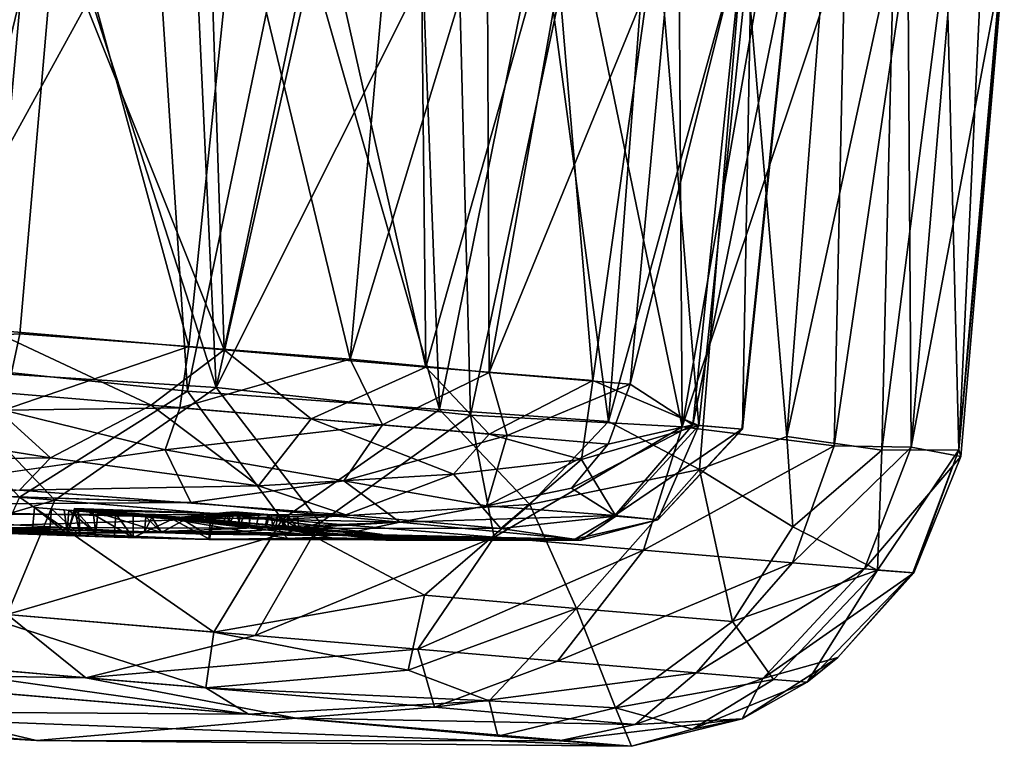
# Model space of a CAD drawing. Units: inches. Extents: x -14.5 to 10.7, y -12.9 to 13.1.
# Drawn here: x -4.4 to -3.7, y -12.9 to -12.5 of the extents above; entities that cross this region are included whole.
import ezdxf

# ---------------------------------------------------------------- set-up
doc = ezdxf.new("R2010")
doc.units = ezdxf.units.IN
doc.header["$MEASUREMENT"] = 0
doc.layers.add('SEAT-CASTER', color=5, linetype='Continuous')

msp = doc.modelspace()

# ---------------------------------------------------------------- linework, layer by layer
at = {"layer": 'SEAT-CASTER'}
for points in [[(-4.33384, -12.38437, 1.73733), (-4.51336, -12.68385, 1.79056), (-4.48581, -12.36811, 1.79714)], [(-4.4684, -12.37002, 0.16588), (-4.37787, -12.67309, 0.21265), (-4.35122, -12.38251, 0.21051)], [(-4.41569, -12.69793, 0.05067), (-4.43385, -12.37545, 0.03712), (-4.33961, -12.38388, 0.0703)], [(-4.44048, -12.69219, 1.91676), (-4.27426, -12.38942, 1.85764), (-4.36233, -12.38103, 1.89609)], [(-4.33384, -12.38437, 1.73733), (-4.35911, -12.67549, 1.73453), (-4.51336, -12.68385, 1.79056)], [(-4.41569, -12.69793, 0.05067), (-4.33961, -12.38388, 0.0703), (-4.23491, -12.70936, 0.13453)], [(-4.35122, -12.38251, 0.21051), (-4.37787, -12.67309, 0.21265), (-4.22984, -12.68566, 0.30207)], [(-4.33384, -12.38437, 1.73733), (-4.25234, -12.68361, 1.67207), (-4.35911, -12.67549, 1.73453)], [(-4.35122, -12.38251, 0.21051), (-4.22984, -12.68566, 0.30207), (-4.23952, -12.39194, 0.27546)], [(-4.23491, -12.70936, 0.13453), (-4.33961, -12.38388, 0.0703), (-4.24967, -12.39058, 0.11339)], [(-4.22236, -12.39342, 1.67172), (-4.25234, -12.68361, 1.67207), (-4.33384, -12.38437, 1.73733)], [(-4.25305, -12.71169, 1.8327), (-4.27426, -12.38942, 1.85764), (-4.44048, -12.69219, 1.91676)], [(-4.25305, -12.71169, 1.8327), (-4.18734, -12.39636, 1.80808), (-4.27426, -12.38942, 1.85764)], [(-4.22236, -12.39342, 1.67172), (-4.15028, -12.69159, 1.58626), (-4.25234, -12.68361, 1.67207)], [(-4.23491, -12.70936, 0.13453), (-4.24967, -12.39058, 0.11339), (-4.16491, -12.39826, 0.16444)], [(-4.23952, -12.39194, 0.27546), (-4.22984, -12.68566, 0.30207), (-4.16966, -12.39786, 0.32821)], [(-4.12432, -12.40121, 1.58901), (-4.15028, -12.69159, 1.58626), (-4.22236, -12.39342, 1.67172)], [(-4.0938, -12.72338, 1.7196), (-4.18734, -12.39636, 1.80808), (-4.25305, -12.71169, 1.8327)], [(-4.23491, -12.70936, 0.13453), (-4.16491, -12.39826, 0.16444), (-4.08256, -12.40568, 0.2265)], [(-4.16966, -12.39786, 0.32821), (-4.22984, -12.68566, 0.30207), (-4.10249, -12.69648, 0.4206)], [(-4.0938, -12.72338, 1.7196), (-4.10607, -12.40325, 1.75025), (-4.18734, -12.39636, 1.80808)], [(-4.16966, -12.39786, 0.32821), (-4.10249, -12.69648, 0.4206), (-4.1056, -12.40329, 0.38791)], [(-4.23491, -12.70936, 0.13453), (-4.08256, -12.40568, 0.2265), (-4.07435, -12.72694, 0.25642)], [(-4.06377, -12.40684, 1.5233), (-4.15028, -12.69159, 1.58626), (-4.12432, -12.40121, 1.58901)], [(-4.06377, -12.40684, 1.5233), (-4.06239, -12.69986, 1.48766), (-4.15028, -12.69159, 1.58626)], [(-4.0938, -12.72338, 1.7196), (-4.03032, -12.40967, 1.68369), (-4.10607, -12.40325, 1.75025)], [(-4.1056, -12.40329, 0.38791), (-4.10249, -12.69648, 0.4206), (-4.02172, -12.41047, 0.48748)], [(-4.07435, -12.72694, 0.25642), (-4.08256, -12.40568, 0.2265), (-4.00737, -12.41163, 0.29723)], [(-4.01121, -12.41129, 1.45319), (-4.06239, -12.69986, 1.48766), (-4.06377, -12.40684, 1.5233)], [(-4.02172, -12.41047, 0.48748), (-4.10249, -12.69648, 0.4206), (-3.99689, -12.70491, 0.57102)], [(-3.98698, -12.73087, 1.60862), (-4.03032, -12.40967, 1.68369), (-4.0938, -12.72338, 1.7196)], [(-4.07435, -12.72694, 0.25642), (-4.00737, -12.41163, 0.29723), (-3.94053, -12.73433, 0.40724)], [(-3.94649, -12.41683, 1.34109), (-4.06239, -12.69986, 1.48766), (-4.01121, -12.41129, 1.45319)], [(-3.98698, -12.73087, 1.60862), (-3.96272, -12.41492, 1.61046), (-4.03032, -12.40967, 1.68369)], [(-4.02172, -12.41047, 0.48748), (-3.99689, -12.70491, 0.57102), (-3.95644, -12.41637, 0.59921)], [(-3.94053, -12.73433, 0.40724), (-4.00737, -12.41163, 0.29723), (-3.94257, -12.41663, 0.37223)], [(-3.94649, -12.41683, 1.34109), (-3.97328, -12.7074, 1.33909), (-4.06239, -12.69986, 1.48766)], [(-3.95644, -12.41637, 0.59921), (-3.99689, -12.70491, 0.57102), (-3.92989, -12.73333, 0.75278)], [(-3.98698, -12.73087, 1.60862), (-3.90145, -12.42104, 1.52967), (-3.96272, -12.41492, 1.61046)], [(-3.90109, -12.41767, 1.22169), (-3.97328, -12.7074, 1.33909), (-3.94649, -12.41683, 1.34109)], [(-3.90109, -12.41767, 1.22169), (-3.93373, -12.733, 1.21837), (-3.97328, -12.7074, 1.33909)], [(-3.95644, -12.41637, 0.59921), (-3.92989, -12.73333, 0.75278), (-3.89656, -12.41807, 0.75201)], [(-3.94053, -12.73433, 0.40724), (-3.94257, -12.41663, 0.37223), (-3.8859, -12.42192, 0.45222)], [(-3.87052, -12.42322, 1.05883), (-3.93373, -12.733, 1.21837), (-3.90109, -12.41767, 1.22169)], [(-3.89656, -12.41807, 0.75201), (-3.92989, -12.73333, 0.75278), (-3.9024, -12.73566, 0.90425)], [(-3.89656, -12.41807, 0.75201), (-3.9024, -12.73566, 0.90425), (-3.87008, -12.42326, 0.9038)], [(-3.9296, -12.76111, 1.52332), (-3.90145, -12.42104, 1.52967), (-3.98698, -12.73087, 1.60862)], [(-3.94053, -12.73433, 0.40724), (-3.8859, -12.42192, 0.45222), (-3.83753, -12.42602, 0.53784)], [(-3.94053, -12.73433, 0.40724), (-3.83753, -12.42602, 0.53784), (-3.8445, -12.74628, 0.57792)], [(-3.87052, -12.42322, 1.05883), (-3.90283, -12.73562, 1.05821), (-3.93373, -12.733, 1.21837)], [(-3.87435, -12.74043, 1.44063), (-3.90145, -12.42104, 1.52967), (-3.9296, -12.76111, 1.52332)], [(-3.87008, -12.42326, 0.9038), (-3.90283, -12.73562, 1.05821), (-3.87052, -12.42322, 1.05883)], [(-3.87008, -12.42326, 0.9038), (-3.9024, -12.73566, 0.90425), (-3.90283, -12.73562, 1.05821)], [(-3.87435, -12.74043, 1.44063), (-3.84968, -12.4245, 1.44297), (-3.90145, -12.42104, 1.52967)], [(-3.87435, -12.74043, 1.44063), (-3.80682, -12.42906, 1.35279), (-3.84968, -12.4245, 1.44297)], [(-3.8445, -12.74628, 0.57792), (-3.83753, -12.42602, 0.53784), (-3.79782, -12.42983, 0.62773)], [(-3.81424, -12.74893, 1.30351), (-3.80682, -12.42906, 1.35279), (-3.87435, -12.74043, 1.44063)], [(-3.8445, -12.74628, 0.57792), (-3.79782, -12.42983, 0.62773), (-3.79568, -12.7471, 0.7143)], [(-3.81424, -12.74893, 1.30351), (-3.77372, -12.43143, 1.25817), (-3.80682, -12.42906, 1.35279)], [(-3.76572, -12.74883, 1.10404), (-3.77372, -12.43143, 1.25817), (-3.81424, -12.74893, 1.30351)], [(-3.79568, -12.7471, 0.7143), (-3.79782, -12.42983, 0.62773), (-3.76908, -12.43134, 0.71669)], [(-3.79568, -12.7471, 0.7143), (-3.76908, -12.43134, 0.71669), (-3.73691, -12.43499, 0.89294)], [(-3.76572, -12.74883, 1.10404), (-3.75096, -12.43337, 1.16448), (-3.77372, -12.43143, 1.25817)], [(-3.79568, -12.7471, 0.7143), (-3.73691, -12.43499, 0.89294), (-3.76437, -12.75298, 0.89136)], [(-3.76572, -12.74883, 1.10404), (-3.73798, -12.43397, 1.07272), (-3.75096, -12.43337, 1.16448)], [(-3.76572, -12.74883, 1.10404), (-3.73691, -12.43499, 0.89294), (-3.73798, -12.43397, 1.07272)], [(-3.76437, -12.75298, 0.89136), (-3.73691, -12.43499, 0.89294), (-3.76572, -12.74883, 1.10404)], [(-4.27606, -12.72056, 0.28749), (-4.37787, -12.67309, 0.21265), (-4.38675, -12.71129, 0.22335)], [(-4.37787, -12.67309, 0.21265), (-4.27606, -12.72056, 0.28749), (-4.22984, -12.68566, 0.30207)], [(-4.51336, -12.68385, 1.79056), (-4.35911, -12.67549, 1.73453), (-4.36944, -12.7238, 1.71844)], [(-4.25234, -12.68361, 1.67207), (-4.36944, -12.7238, 1.71844), (-4.35911, -12.67549, 1.73453)], [(-4.36944, -12.7238, 1.71844), (-4.25234, -12.68361, 1.67207), (-4.25793, -12.72223, 1.65891)], [(-4.17489, -12.72927, 0.3666), (-4.22984, -12.68566, 0.30207), (-4.27606, -12.72056, 0.28749)], [(-4.15028, -12.69159, 1.58626), (-4.25793, -12.72223, 1.65891), (-4.25234, -12.68361, 1.67207)], [(-4.22984, -12.68566, 0.30207), (-4.17489, -12.72927, 0.3666), (-4.10249, -12.69648, 0.4206)], [(-4.44048, -12.69219, 1.91676), (-4.35937, -12.77865, 1.85678), (-4.25305, -12.71169, 1.8327)], [(-4.25793, -12.72223, 1.65891), (-4.15028, -12.69159, 1.58626), (-4.12997, -12.73308, 1.54609)], [(-4.06239, -12.69986, 1.48766), (-4.12997, -12.73308, 1.54609), (-4.15028, -12.69159, 1.58626)], [(-4.5167, -12.76535, 0.04717), (-4.41569, -12.69793, 0.05067), (-4.33685, -12.78061, 0.11127)], [(-4.23491, -12.70936, 0.13453), (-4.33685, -12.78061, 0.11127), (-4.41569, -12.69793, 0.05067)], [(-4.06248, -12.7388, 0.49502), (-4.10249, -12.69648, 0.4206), (-4.17489, -12.72927, 0.3666)], [(-4.10249, -12.69648, 0.4206), (-4.06248, -12.7388, 0.49502), (-3.99689, -12.70491, 0.57102)], [(-4.12997, -12.73308, 1.54609), (-4.06239, -12.69986, 1.48766), (-4.05113, -12.73964, 1.44455)], [(-4.00409, -12.75478, 0.606), (-3.99689, -12.70491, 0.57102), (-4.06248, -12.7388, 0.49502)], [(-3.97328, -12.7074, 1.33909), (-4.05113, -12.73964, 1.44455), (-4.06239, -12.69986, 1.48766)], [(-3.92989, -12.73333, 0.75278), (-3.99689, -12.70491, 0.57102), (-4.00409, -12.75478, 0.606)], [(-4.33969, -12.75375, 0.2854), (-4.38675, -12.71129, 0.22335), (-4.48887, -12.72997, 0.2053)], [(-4.38675, -12.71129, 0.22335), (-4.33969, -12.75375, 0.2854), (-4.27606, -12.72056, 0.28749)], [(-4.19332, -12.79276, 1.7624), (-4.25305, -12.71169, 1.8327), (-4.35937, -12.77865, 1.85678)], [(-4.33685, -12.78061, 0.11127), (-4.23491, -12.70936, 0.13453), (-4.16927, -12.79482, 0.21299)], [(-4.25305, -12.71169, 1.8327), (-4.19332, -12.79276, 1.7624), (-4.0938, -12.72338, 1.7196)], [(-4.07435, -12.72694, 0.25642), (-4.16927, -12.79482, 0.21299), (-4.23491, -12.70936, 0.13453)], [(-4.05113, -12.73964, 1.44455), (-3.97328, -12.7074, 1.33909), (-3.98723, -12.74516, 1.33348)], [(-3.93373, -12.733, 1.21837), (-3.98723, -12.74516, 1.33348), (-3.97328, -12.7074, 1.33909)], [(-4.26711, -12.7487, 1.63856), (-4.40036, -12.76789, 1.66698), (-4.36944, -12.7238, 1.71844)], [(-4.36944, -12.7238, 1.71844), (-4.25793, -12.72223, 1.65891), (-4.26711, -12.7487, 1.63856)], [(-4.20814, -12.77158, 0.39296), (-4.27606, -12.72056, 0.28749), (-4.33969, -12.75375, 0.2854)], [(-4.27606, -12.72056, 0.28749), (-4.20814, -12.77158, 0.39296), (-4.17489, -12.72927, 0.3666)], [(-4.12997, -12.73308, 1.54609), (-4.26711, -12.7487, 1.63856), (-4.25793, -12.72223, 1.65891)], [(-4.03682, -12.78334, 1.63878), (-4.0938, -12.72338, 1.7196), (-4.19332, -12.79276, 1.7624)], [(-4.0938, -12.72338, 1.7196), (-4.03682, -12.78334, 1.63878), (-3.98698, -12.73087, 1.60862)], [(-4.33969, -12.75375, 0.2854), (-4.48887, -12.72997, 0.2053), (-4.53603, -12.75639, 0.23783)], [(-4.08505, -12.76414, 0.50193), (-4.17489, -12.72927, 0.3666), (-4.20814, -12.77158, 0.39296)], [(-4.17489, -12.72927, 0.3666), (-4.08505, -12.76414, 0.50193), (-4.06248, -12.7388, 0.49502)], [(-4.16927, -12.79482, 0.21299), (-4.07435, -12.72694, 0.25642), (-4.0594, -12.804, 0.31211)], [(-3.94053, -12.73433, 0.40724), (-4.0594, -12.804, 0.31211), (-4.07435, -12.72694, 0.25642)], [(-3.9296, -12.76111, 1.52332), (-3.98698, -12.73087, 1.60862), (-4.03682, -12.78334, 1.63878)], [(-4.26711, -12.7487, 1.63856), (-4.12997, -12.73308, 1.54609), (-4.15432, -12.76836, 1.52424)], [(-4.05113, -12.73964, 1.44455), (-4.15432, -12.76836, 1.52424), (-4.12997, -12.73308, 1.54609)], [(-4.0594, -12.804, 0.31211), (-3.94053, -12.73433, 0.40724), (-3.96484, -12.81214, 0.42469)], [(-4.01042, -12.77307, 1.32397), (-3.93373, -12.733, 1.21837), (-3.98302, -12.79027, 1.19787)], [(-3.93373, -12.733, 1.21837), (-4.01042, -12.77307, 1.32397), (-3.98723, -12.74516, 1.33348)], [(-4.00409, -12.75478, 0.606), (-3.98239, -12.79072, 0.76287), (-3.92989, -12.73333, 0.75278)], [(-3.90283, -12.73562, 1.05821), (-3.98302, -12.79027, 1.19787), (-3.93373, -12.733, 1.21837)], [(-3.98302, -12.79027, 1.19787), (-3.90283, -12.73562, 1.05821), (-3.95577, -12.79298, 1.05064)], [(-3.95594, -12.79297, 0.90543), (-3.92989, -12.73333, 0.75278), (-3.98239, -12.79072, 0.76287)], [(-3.8445, -12.74628, 0.57792), (-3.96484, -12.81214, 0.42469), (-3.94053, -12.73433, 0.40724)], [(-3.92989, -12.73333, 0.75278), (-3.95594, -12.79297, 0.90543), (-3.9024, -12.73566, 0.90425)], [(-3.95577, -12.79298, 1.05064), (-3.9024, -12.73566, 0.90425), (-3.95594, -12.79297, 0.90543)], [(-3.9024, -12.73566, 0.90425), (-3.95577, -12.79298, 1.05064), (-3.90283, -12.73562, 1.05821)], [(-4.15432, -12.76836, 1.52424), (-4.05113, -12.73964, 1.44455), (-4.06419, -12.78405, 1.38632)], [(-4.00409, -12.75478, 0.606), (-4.06248, -12.7388, 0.49502), (-4.08505, -12.76414, 0.50193)], [(-3.98723, -12.74516, 1.33348), (-4.06419, -12.78405, 1.38632), (-4.05113, -12.73964, 1.44455)], [(-3.9296, -12.76111, 1.52332), (-3.87062, -12.79744, 1.39229), (-3.87435, -12.74043, 1.44063)], [(-3.87435, -12.74043, 1.44063), (-3.87062, -12.79744, 1.39229), (-3.81424, -12.74893, 1.30351)], [(-4.15432, -12.76836, 1.52424), (-4.25099, -12.78194, 1.56472), (-4.26711, -12.7487, 1.63856)], [(-4.06419, -12.78405, 1.38632), (-3.98723, -12.74516, 1.33348), (-4.01042, -12.77307, 1.32397)], [(-3.96484, -12.81214, 0.42469), (-3.8445, -12.74628, 0.57792), (-3.8708, -12.82008, 0.59133)], [(-3.79568, -12.7471, 0.7143), (-3.8708, -12.82008, 0.59133), (-3.8445, -12.74628, 0.57792)], [(-3.8708, -12.82008, 0.59133), (-3.79568, -12.7471, 0.7143), (-3.82523, -12.82387, 0.72263)], [(-3.81715, -12.82467, 1.20855), (-3.81424, -12.74893, 1.30351), (-3.87062, -12.79744, 1.39229)], [(-3.76437, -12.75298, 0.89136), (-3.82523, -12.82387, 0.72263), (-3.79568, -12.7471, 0.7143)], [(-3.81424, -12.74893, 1.30351), (-3.81715, -12.82467, 1.20855), (-3.76572, -12.74883, 1.10404)], [(-3.79476, -12.82644, 1.07011), (-3.76572, -12.74883, 1.10404), (-3.81715, -12.82467, 1.20855)], [(-3.79413, -12.82651, 0.89477), (-3.76572, -12.74883, 1.10404), (-3.79476, -12.82644, 1.07011)], [(-3.76572, -12.74883, 1.10404), (-3.79413, -12.82651, 0.89477), (-3.76437, -12.75298, 0.89136)], [(-4.53603, -12.75639, 0.23783), (-4.35927, -12.77414, 0.3255), (-4.33969, -12.75375, 0.2854)], [(-4.20814, -12.77158, 0.39296), (-4.33969, -12.75375, 0.2854), (-4.35927, -12.77414, 0.3255)], [(-4.08505, -12.76414, 0.50193), (-4.0551, -12.79854, 0.64708), (-4.00409, -12.75478, 0.606)], [(-3.98239, -12.79072, 0.76287), (-4.00409, -12.75478, 0.606), (-4.0551, -12.79854, 0.64708)], [(-3.82523, -12.82387, 0.72263), (-3.76437, -12.75298, 0.89136), (-3.79413, -12.82651, 0.89477)], [(-4.03682, -12.78334, 1.63878), (-4.00736, -12.84886, 1.54202), (-3.9296, -12.76111, 1.52332)], [(-3.90863, -12.85724, 1.37856), (-3.9296, -12.76111, 1.52332), (-4.00736, -12.84886, 1.54202)], [(-3.9296, -12.76111, 1.52332), (-3.90863, -12.85724, 1.37856), (-3.87062, -12.79744, 1.39229)], [(-4.81148, -12.76424, 1.35909), (-4.25099, -12.78194, 1.56472), (-4.57699, -12.78411, 1.31851)], [(-4.33685, -12.78061, 0.11127), (-4.53535, -12.83849, 0.10678), (-4.5167, -12.76535, 0.04717)], [(-4.20814, -12.77158, 0.39296), (-4.153, -12.78981, 0.49158), (-4.08505, -12.76414, 0.50193)], [(-4.0551, -12.79854, 0.64708), (-4.08505, -12.76414, 0.50193), (-4.153, -12.78981, 0.49158)], [(-4.5139, -12.7891, 0.683), (-4.153, -12.78981, 0.49158), (-4.35927, -12.77414, 0.3255)], [(-4.153, -12.78981, 0.49158), (-4.20814, -12.77158, 0.39296), (-4.35927, -12.77414, 0.3255)], [(-4.25099, -12.78194, 1.56472), (-4.15432, -12.76836, 1.52424), (-4.11893, -12.79448, 1.40639)], [(-4.06419, -12.78405, 1.38632), (-4.11893, -12.79448, 1.40639), (-4.15432, -12.76836, 1.52424)], [(-4.06419, -12.78405, 1.38632), (-4.01042, -12.77307, 1.32397), (-3.98302, -12.79027, 1.19787)], [(-4.53535, -12.83849, 0.10678), (-4.33685, -12.78061, 0.11127), (-4.36705, -12.85277, 0.16724)], [(-4.23644, -12.86384, 1.71399), (-4.35937, -12.77865, 1.85678), (-4.39218, -12.85061, 1.80201)], [(-4.16927, -12.79482, 0.21299), (-4.36705, -12.85277, 0.16724), (-4.33685, -12.78061, 0.11127)], [(-4.35937, -12.77865, 1.85678), (-4.23644, -12.86384, 1.71399), (-4.19332, -12.79276, 1.7624)], [(-4.57699, -12.78411, 1.31851), (-4.25099, -12.78194, 1.56472), (-4.11893, -12.79448, 1.40639)], [(-4.57699, -12.78411, 1.31851), (-4.11893, -12.79448, 1.40639), (-4.28017, -12.80085, 1.21395)], [(-4.57699, -12.78411, 1.31851), (-4.28017, -12.80085, 1.21395), (-4.43269, -12.79613, 1.19676)], [(-4.32904, -12.80195, 1.11149), (-4.34982, -12.78508, 1.11341), (-4.35119, -12.80121, 1.11341)], [(-4.34982, -12.78508, 1.11341), (-4.32904, -12.80195, 1.11149), (-4.35119, -12.80121, 1.11341)], [(-4.32904, -12.80195, 1.11149), (-4.34982, -12.78508, 1.11341), (-4.33112, -12.78667, 1.11174)], [(-4.34982, -12.78508, 1.11341), (-4.32904, -12.80195, 1.11149), (-4.33112, -12.78667, 1.11174)], [(-4.32084, -12.80292, 1.06027), (-4.33895, -12.78601, 1.05071), (-4.34034, -12.8024, 1.05071)], [(-4.33895, -12.78601, 1.05071), (-4.32084, -12.80292, 1.06027), (-4.34034, -12.8024, 1.05071)], [(-4.32084, -12.80292, 1.06027), (-4.33895, -12.78601, 1.05071), (-4.32192, -12.78745, 1.05866)], [(-4.33895, -12.78601, 1.05071), (-4.32084, -12.80292, 1.06027), (-4.32192, -12.78745, 1.05866)], [(-4.32904, -12.80195, 1.11149), (-4.32446, -12.7858, 1.098), (-4.32084, -12.80292, 1.06027)], [(-4.32904, -12.80195, 1.11149), (-4.32409, -12.78677, 1.11704), (-4.32446, -12.7858, 1.098)], [(-4.31101, -12.80149, 1.16043), (-4.32409, -12.78677, 1.11704), (-4.32904, -12.80195, 1.11149)], [(-4.25879, -12.79141, 1.04008), (-4.32446, -12.7858, 1.098), (-4.20981, -12.79696, 1.06791)], [(-4.20981, -12.79696, 1.06791), (-4.32446, -12.7858, 1.098), (-4.2299, -12.79367, 1.07736)], [(-4.2268, -12.78919, 1.10794), (-4.32446, -12.7858, 1.098), (-4.32409, -12.78677, 1.11704)], [(-4.32446, -12.7858, 1.098), (-4.2268, -12.78919, 1.10794), (-4.22845, -12.78945, 1.0897)], [(-4.25879, -12.79141, 1.04008), (-4.31541, -12.788, 1.05482), (-4.32446, -12.7858, 1.098)], [(-4.2299, -12.79367, 1.07736), (-4.32446, -12.7858, 1.098), (-4.22845, -12.78945, 1.0897)], [(-4.32409, -12.78677, 1.11704), (-4.21985, -12.79611, 1.13669), (-4.22632, -12.79424, 1.11813)], [(-4.32409, -12.78677, 1.11704), (-4.25233, -12.79177, 1.14774), (-4.21985, -12.79611, 1.13669)], [(-4.32409, -12.78677, 1.11704), (-4.30983, -12.78848, 1.15716), (-4.25233, -12.79177, 1.14774)], [(-4.31101, -12.80149, 1.16043), (-4.30983, -12.78848, 1.15716), (-4.32409, -12.78677, 1.11704)], [(-4.32409, -12.78677, 1.11704), (-4.22632, -12.79424, 1.11813), (-4.2268, -12.78919, 1.10794)], [(-4.19332, -12.79276, 1.7624), (-4.10342, -12.8406, 1.6491), (-4.03682, -12.78334, 1.63878)], [(-3.98302, -12.79027, 1.19787), (-4.11893, -12.79448, 1.40639), (-4.06419, -12.78405, 1.38632)], [(-4.00736, -12.84886, 1.54202), (-4.03682, -12.78334, 1.63878), (-4.10342, -12.8406, 1.6491)], [(-4.41348, -12.79789, 0.79196), (-4.153, -12.78981, 0.49158), (-4.5139, -12.7891, 0.683)], [(-4.41348, -12.79789, 0.79196), (-4.0551, -12.79854, 0.64708), (-4.153, -12.78981, 0.49158)], [(-4.31101, -12.80149, 1.16043), (-4.328, -12.78693, 1.17316), (-4.32917, -12.80066, 1.17316)], [(-4.328, -12.78693, 1.17316), (-4.31101, -12.80149, 1.16043), (-4.32917, -12.80066, 1.17316)], [(-4.328, -12.78693, 1.17316), (-4.31101, -12.80149, 1.16043), (-4.31263, -12.78824, 1.16233)], [(-4.31101, -12.80149, 1.16043), (-4.328, -12.78693, 1.17316), (-4.31263, -12.78824, 1.16233)], [(-4.28753, -12.80413, 1.01923), (-4.31541, -12.788, 1.05482), (-4.26252, -12.79249, 1.00796)], [(-4.26949, -12.80095, 1.19623), (-4.30983, -12.78848, 1.15716), (-4.31101, -12.80149, 1.16043)], [(-4.25233, -12.79177, 1.14774), (-4.30983, -12.78848, 1.15716), (-4.25549, -12.7931, 1.20068)], [(-4.26949, -12.80095, 1.19623), (-4.25549, -12.7931, 1.20068), (-4.30983, -12.78848, 1.15716)], [(-4.28753, -12.80413, 1.01923), (-4.2983, -12.78945, 1.00188), (-4.29953, -12.80389, 1.00188)], [(-4.2983, -12.78945, 1.00188), (-4.28753, -12.80413, 1.01923), (-4.29953, -12.80389, 1.00188)], [(-4.2983, -12.78945, 1.00188), (-4.28753, -12.80413, 1.01923), (-4.28751, -12.79037, 1.0173)], [(-4.28753, -12.80413, 1.01923), (-4.2983, -12.78945, 1.00188), (-4.28751, -12.79037, 1.0173)], [(-4.28753, -12.80413, 1.01923), (-4.26252, -12.79249, 1.00796), (-4.23913, -12.80527, 1.00061)], [(-4.27556, -12.79138, 1.19493), (-4.28017, -12.80085, 1.21395), (-4.27934, -12.79106, 1.21395)], [(-4.28017, -12.80085, 1.21395), (-4.26949, -12.80095, 1.19623), (-4.27934, -12.79106, 1.21395)], [(-4.28017, -12.80085, 1.21395), (-4.27556, -12.79138, 1.19493), (-4.26949, -12.80095, 1.19623)], [(-4.27556, -12.79138, 1.19493), (-4.27934, -12.79106, 1.21395), (-4.26949, -12.80095, 1.19623)], [(-4.24139, -12.80206, 1.20118), (-4.25549, -12.7931, 1.20068), (-4.26949, -12.80095, 1.19623)], [(-4.26252, -12.79249, 1.00796), (-4.22633, -12.79556, 1.02905), (-4.1964, -12.79809, 1.00793)], [(-4.26252, -12.79249, 1.00796), (-4.18963, -12.80469, 1.00781), (-4.23913, -12.80527, 1.00061)], [(-4.1964, -12.79809, 1.00793), (-4.18963, -12.80469, 1.00781), (-4.26252, -12.79249, 1.00796)], [(-4.22633, -12.79556, 1.02905), (-4.25879, -12.79141, 1.04008), (-4.22891, -12.78831, 1.05317)], [(-4.20789, -12.78922, 1.06782), (-4.22891, -12.78831, 1.05317), (-4.25879, -12.79141, 1.04008)], [(-4.25879, -12.79141, 1.04008), (-4.20981, -12.79696, 1.06791), (-4.20789, -12.78922, 1.06782)], [(-4.25233, -12.79177, 1.14774), (-4.25549, -12.7931, 1.20068), (-4.2033, -12.79751, 1.1756)], [(-4.2033, -12.79751, 1.1756), (-4.25549, -12.7931, 1.20068), (-4.16733, -12.80154, 1.18294)], [(-4.25549, -12.7931, 1.20068), (-4.24139, -12.80206, 1.20118), (-4.17331, -12.80282, 1.18869)], [(-4.25549, -12.7931, 1.20068), (-4.17331, -12.80282, 1.18869), (-4.16733, -12.80154, 1.18294)], [(-4.21985, -12.79611, 1.13669), (-4.25233, -12.79177, 1.14774), (-4.22243, -12.78886, 1.16084)], [(-4.20138, -12.78977, 1.17551), (-4.22243, -12.78886, 1.16084), (-4.25233, -12.79177, 1.14774)], [(-4.25233, -12.79177, 1.14774), (-4.2033, -12.79751, 1.1756), (-4.20138, -12.78977, 1.17551)], [(-4.10342, -12.8406, 1.6491), (-4.19332, -12.79276, 1.7624), (-4.23644, -12.86384, 1.71399)], [(-4.22845, -12.78945, 1.0897), (-4.12998, -12.80233, 1.09372), (-4.2299, -12.79367, 1.07736)], [(-4.22891, -12.78831, 1.05317), (-4.22072, -12.78813, 1.03596), (-4.22307, -12.78793, 1.02689)], [(-4.22307, -12.78793, 1.02689), (-4.22633, -12.79556, 1.02905), (-4.22891, -12.78831, 1.05317)], [(-4.22891, -12.78831, 1.05317), (-4.2193, -12.78825, 1.05758), (-4.22072, -12.78813, 1.03596)], [(-4.2193, -12.78825, 1.05758), (-4.22891, -12.78831, 1.05317), (-4.20789, -12.78922, 1.06782)], [(-4.22845, -12.78945, 1.0897), (-4.2268, -12.78919, 1.10794), (-4.12998, -12.80233, 1.09372)], [(-4.12998, -12.80233, 1.09372), (-4.2268, -12.78919, 1.10794), (-4.22632, -12.79424, 1.11813)], [(-4.22307, -12.78793, 1.02689), (-4.22072, -12.78813, 1.03596), (-4.20226, -12.7897, 1.03117)], [(-4.22243, -12.78886, 1.16084), (-4.21423, -12.78868, 1.14361), (-4.21659, -12.78848, 1.13453)], [(-4.21659, -12.78848, 1.13453), (-4.21985, -12.79611, 1.13669), (-4.22243, -12.78886, 1.16084)], [(-4.22243, -12.78886, 1.16084), (-4.21281, -12.7888, 1.16525), (-4.21423, -12.78868, 1.14361)], [(-4.21281, -12.7888, 1.16525), (-4.22243, -12.78886, 1.16084), (-4.20138, -12.78977, 1.17551)], [(-4.21659, -12.78848, 1.13453), (-4.21423, -12.78868, 1.14361), (-4.19575, -12.79025, 1.13881)], [(-4.21281, -12.7888, 1.16525), (-4.20138, -12.78977, 1.17551), (-4.19362, -12.79043, 1.16513)], [(-4.20003, -12.79779, 1.02672), (-4.19604, -12.79022, 1.02904), (-4.18925, -12.7987, 1.04967)], [(-4.18925, -12.7987, 1.04967), (-4.19604, -12.79022, 1.02904), (-4.19001, -12.79073, 1.05206)], [(-4.19352, -12.79834, 1.13436), (-4.18952, -12.79078, 1.13668), (-4.18272, -12.79925, 1.15734)], [(-4.18272, -12.79925, 1.15734), (-4.18952, -12.79078, 1.13668), (-4.18348, -12.79129, 1.15973)], [(-4.11893, -12.79448, 1.40639), (-3.98302, -12.79027, 1.19787), (-4.0082, -12.80521, 1.10622)], [(-4.00443, -12.80574, 0.90865), (-3.98239, -12.79072, 0.76287), (-4.0551, -12.79854, 0.64708)], [(-3.95577, -12.79298, 1.05064), (-4.0082, -12.80521, 1.10622), (-3.98302, -12.79027, 1.19787)], [(-3.95594, -12.79297, 0.90543), (-4.0082, -12.80521, 1.10622), (-3.95577, -12.79298, 1.05064)], [(-4.0082, -12.80521, 1.10622), (-3.95594, -12.79297, 0.90543), (-4.00443, -12.80574, 0.90865)], [(-3.98239, -12.79072, 0.76287), (-4.00443, -12.80574, 0.90865), (-3.95594, -12.79297, 0.90543)], [(-4.34034, -12.8024, 1.05071), (-4.37226, -12.80129, 0.98184), (-4.43269, -12.79613, 1.19676)], [(-4.43269, -12.79613, 1.19676), (-4.31101, -12.80149, 1.16043), (-4.32904, -12.80195, 1.11149)], [(-4.43269, -12.79613, 1.19676), (-4.26949, -12.80095, 1.19623), (-4.32917, -12.80066, 1.17316)], [(-4.43269, -12.79613, 1.19676), (-4.28017, -12.80085, 1.21395), (-4.26949, -12.80095, 1.19623)], [(-4.43269, -12.79613, 1.19676), (-4.32917, -12.80066, 1.17316), (-4.31101, -12.80149, 1.16043)], [(-4.34034, -12.8024, 1.05071), (-4.43269, -12.79613, 1.19676), (-4.32084, -12.80292, 1.06027)], [(-4.43269, -12.79613, 1.19676), (-4.32904, -12.80195, 1.11149), (-4.35119, -12.80121, 1.11341)], [(-4.23968, -12.80529, 0.97998), (-4.00443, -12.80574, 0.90865), (-4.41348, -12.79789, 0.79196)], [(-4.41348, -12.79789, 0.79196), (-4.00443, -12.80574, 0.90865), (-4.0551, -12.79854, 0.64708)], [(-4.23968, -12.80529, 0.97998), (-4.41348, -12.79789, 0.79196), (-4.37226, -12.80129, 0.98184)], [(-4.36705, -12.85277, 0.16724), (-4.16927, -12.79482, 0.21299), (-4.21034, -12.86606, 0.2629)], [(-4.28017, -12.80085, 1.21395), (-4.11893, -12.79448, 1.40639), (-4.21706, -12.80014, 1.22494)], [(-4.23877, -12.7945, 0.97998), (-4.23913, -12.80527, 1.00061), (-4.23968, -12.80529, 0.97998)], [(-4.23913, -12.80527, 1.00061), (-4.23877, -12.7945, 0.97998), (-4.23968, -12.80529, 0.97998)], [(-4.23913, -12.80527, 1.00061), (-4.23877, -12.7945, 0.97998), (-4.23711, -12.79464, 0.99875)], [(-4.23877, -12.7945, 0.97998), (-4.23913, -12.80527, 1.00061), (-4.23711, -12.79464, 0.99875)], [(-4.12998, -12.80233, 1.09372), (-4.20981, -12.79696, 1.06791), (-4.2299, -12.79367, 1.07736)], [(-4.1964, -12.79809, 1.00793), (-4.22633, -12.79556, 1.02905), (-4.20003, -12.79779, 1.02672)], [(-4.21985, -12.79611, 1.13669), (-4.12998, -12.80233, 1.09372), (-4.22632, -12.79424, 1.11813)], [(-4.19352, -12.79834, 1.13436), (-4.12998, -12.80233, 1.09372), (-4.21985, -12.79611, 1.13669)], [(-4.0594, -12.804, 0.31211), (-4.21034, -12.86606, 0.2629), (-4.16927, -12.79482, 0.21299)], [(-4.13371, -12.80503, 1.07193), (-4.18925, -12.7987, 1.04967), (-4.20981, -12.79696, 1.06791)], [(-4.13371, -12.80503, 1.07193), (-4.20981, -12.79696, 1.06791), (-4.12998, -12.80233, 1.09372)], [(-4.2033, -12.79751, 1.1756), (-4.16733, -12.80154, 1.18294), (-4.18272, -12.79925, 1.15734)], [(-4.1964, -12.79809, 1.00793), (-4.20003, -12.79779, 1.02672), (-4.18925, -12.7987, 1.04967)], [(-4.1964, -12.79809, 1.00793), (-4.18925, -12.7987, 1.04967), (-4.1618, -12.80427, 1.02814)], [(-4.1964, -12.79809, 1.00793), (-4.1618, -12.80427, 1.02814), (-4.18963, -12.80469, 1.00781)], [(-4.19352, -12.79834, 1.13436), (-4.13418, -12.80424, 1.14018), (-4.12998, -12.80233, 1.09372)], [(-4.18272, -12.79925, 1.15734), (-4.13911, -12.80402, 1.14903), (-4.19352, -12.79834, 1.13436)], [(-4.19352, -12.79834, 1.13436), (-4.13911, -12.80402, 1.14903), (-4.13418, -12.80424, 1.14018)], [(-4.1618, -12.80427, 1.02814), (-4.18925, -12.7987, 1.04967), (-4.13371, -12.80503, 1.07193)], [(-4.18272, -12.79925, 1.15734), (-4.16733, -12.80154, 1.18294), (-4.13911, -12.80402, 1.14903)], [(-4.1574, -12.80272, 1.20299), (-4.11893, -12.79448, 1.40639), (-4.0082, -12.80521, 1.10622)], [(-3.81715, -12.82467, 1.20855), (-3.87062, -12.79744, 1.39229), (-3.90863, -12.85724, 1.37856)], [(-4.23968, -12.80529, 0.97998), (-4.37226, -12.80129, 0.98184), (-4.29953, -12.80389, 1.00188)], [(-4.28753, -12.80413, 1.01923), (-4.37226, -12.80129, 0.98184), (-4.34034, -12.8024, 1.05071)], [(-4.29953, -12.80389, 1.00188), (-4.37226, -12.80129, 0.98184), (-4.28753, -12.80413, 1.01923)], [(-4.28753, -12.80413, 1.01923), (-4.34034, -12.8024, 1.05071), (-4.32084, -12.80292, 1.06027)], [(-4.32917, -12.80066, 1.17316), (-4.26949, -12.80095, 1.19623), (-4.31101, -12.80149, 1.16043)], [(-4.23968, -12.80529, 0.97998), (-4.29953, -12.80389, 1.00188), (-4.23913, -12.80527, 1.00061)], [(-4.23913, -12.80527, 1.00061), (-4.29953, -12.80389, 1.00188), (-4.28753, -12.80413, 1.01923)], [(-4.28017, -12.80085, 1.21395), (-4.21706, -12.80014, 1.22494), (-4.21876, -12.80064, 1.20616)], [(-4.28017, -12.80085, 1.21395), (-4.21876, -12.80064, 1.20616), (-4.24139, -12.80206, 1.20118)], [(-4.28017, -12.80085, 1.21395), (-4.24139, -12.80206, 1.20118), (-4.26949, -12.80095, 1.19623)], [(-4.21876, -12.80064, 1.20616), (-4.17331, -12.80282, 1.18869), (-4.24139, -12.80206, 1.20118)], [(-4.17652, -12.8046, 0.99087), (-4.00443, -12.80574, 0.90865), (-4.23968, -12.80529, 0.97998)], [(-4.21876, -12.80064, 1.20616), (-4.1574, -12.80272, 1.20299), (-4.17331, -12.80282, 1.18869)], [(-4.21034, -12.86606, 0.2629), (-4.0594, -12.804, 0.31211), (-4.10762, -12.8747, 0.35601)], [(-4.1618, -12.80427, 1.02814), (-4.18037, -12.80444, 1.00992), (-4.18963, -12.80469, 1.00781)], [(-4.17652, -12.8046, 0.99087), (-4.18963, -12.80469, 1.00781), (-4.18037, -12.80444, 1.00992)], [(-4.1277, -12.80582, 1.0317), (-4.18037, -12.80444, 1.00992), (-4.1618, -12.80427, 1.02814)], [(-4.17331, -12.80282, 1.18869), (-4.1574, -12.80272, 1.20299), (-4.16733, -12.80154, 1.18294)], [(-4.16733, -12.80154, 1.18294), (-4.0082, -12.80521, 1.10622), (-4.13911, -12.80402, 1.14903)], [(-4.1574, -12.80272, 1.20299), (-4.0082, -12.80521, 1.10622), (-4.16733, -12.80154, 1.18294)], [(-4.13371, -12.80503, 1.07193), (-4.14311, -12.80502, 1.04252), (-4.1618, -12.80427, 1.02814)], [(-4.1277, -12.80582, 1.0317), (-4.1618, -12.80427, 1.02814), (-4.14311, -12.80502, 1.04252)], [(-4.13371, -12.80503, 1.07193), (-4.1277, -12.80582, 1.0317), (-4.14311, -12.80502, 1.04252)], [(-4.0082, -12.80521, 1.10622), (-4.13418, -12.80424, 1.14018), (-4.13911, -12.80402, 1.14903)], [(-4.12998, -12.80233, 1.09372), (-4.13418, -12.80424, 1.14018), (-4.13371, -12.80503, 1.07193)], [(-4.13418, -12.80424, 1.14018), (-4.12452, -12.80541, 1.09312), (-4.13371, -12.80503, 1.07193)], [(-4.0082, -12.80521, 1.10622), (-4.12452, -12.80541, 1.09312), (-4.13418, -12.80424, 1.14018)], [(-4.00443, -12.80574, 0.90865), (-4.13371, -12.80503, 1.07193), (-4.0082, -12.80521, 1.10622)], [(-4.0082, -12.80521, 1.10622), (-4.13371, -12.80503, 1.07193), (-4.12452, -12.80541, 1.09312)], [(-4.1277, -12.80582, 1.0317), (-4.13371, -12.80503, 1.07193), (-4.00443, -12.80574, 0.90865)], [(-3.96484, -12.81214, 0.42469), (-4.10762, -12.8747, 0.35601), (-4.0594, -12.804, 0.31211)], [(-4.10762, -12.8747, 0.35601), (-3.96484, -12.81214, 0.42469), (-4.01936, -12.88224, 0.46165)], [(-3.8708, -12.82008, 0.59133), (-4.01936, -12.88224, 0.46165), (-3.96484, -12.81214, 0.42469)], [(-4.01936, -12.88224, 0.46165), (-3.8708, -12.82008, 0.59133), (-3.93165, -12.88966, 0.61794)], [(-3.82523, -12.82387, 0.72263), (-3.93165, -12.88966, 0.61794), (-3.8708, -12.82008, 0.59133)], [(-3.93165, -12.88966, 0.61794), (-3.82523, -12.82387, 0.72263), (-3.88947, -12.8932, 0.7405)], [(-3.79413, -12.82651, 0.89477), (-3.88947, -12.8932, 0.7405), (-3.82523, -12.82387, 0.72263)], [(-3.90863, -12.85724, 1.37856), (-3.88284, -12.89382, 1.19614), (-3.81715, -12.82467, 1.20855)], [(-3.88947, -12.8932, 0.7405), (-3.79413, -12.82651, 0.89477), (-3.84215, -12.87989, 0.89798)], [(-3.86146, -12.89557, 1.06601), (-3.81715, -12.82467, 1.20855), (-3.88284, -12.89382, 1.19614)], [(-3.81715, -12.82467, 1.20855), (-3.86146, -12.89557, 1.06601), (-3.79476, -12.82644, 1.07011)], [(-3.84215, -12.87989, 0.89798), (-3.79476, -12.82644, 1.07011), (-3.86146, -12.89557, 1.06601)], [(-3.79476, -12.82644, 1.07011), (-3.84215, -12.87989, 0.89798), (-3.79413, -12.82651, 0.89477)], [(-4.23644, -12.86384, 1.71399), (-4.11357, -12.88788, 1.57835), (-4.10342, -12.8406, 1.6491)], [(-4.10342, -12.8406, 1.6491), (-4.11357, -12.88788, 1.57835), (-4.00736, -12.84886, 1.54202)], [(-4.06247, -12.90729, 1.4756), (-4.00736, -12.84886, 1.54202), (-4.11357, -12.88788, 1.57835)], [(-3.98255, -12.91177, 1.34992), (-4.00736, -12.84886, 1.54202), (-4.06247, -12.90729, 1.4756)], [(-4.00736, -12.84886, 1.54202), (-3.98255, -12.91177, 1.34992), (-3.90863, -12.85724, 1.37856)], [(-4.60783, -12.86697, 0.15164), (-4.36705, -12.85277, 0.16724), (-4.31741, -12.89277, 0.2633)], [(-4.24159, -12.89903, 1.63908), (-4.39218, -12.85061, 1.80201), (-4.47089, -12.87967, 1.76638)], [(-4.39218, -12.85061, 1.80201), (-4.24159, -12.89903, 1.63908), (-4.23644, -12.86384, 1.71399)], [(-4.21034, -12.86606, 0.2629), (-4.31741, -12.89277, 0.2633), (-4.36705, -12.85277, 0.16724)], [(-3.88284, -12.89382, 1.19614), (-3.90863, -12.85724, 1.37856), (-3.98255, -12.91177, 1.34992)], [(-4.31741, -12.89277, 0.2633), (-4.53048, -12.88918, 0.22138), (-4.60783, -12.86697, 0.15164)], [(-4.10762, -12.8747, 0.35601), (-4.31741, -12.89277, 0.2633), (-4.21034, -12.86606, 0.2629)], [(-4.23644, -12.86384, 1.71399), (-4.24159, -12.89903, 1.63908), (-4.11357, -12.88788, 1.57835)], [(-4.34846, -12.93235, 0.78699), (-4.75932, -12.9084, 0.97889), (-4.96405, -12.8792, 0.5601)], [(-4.96405, -12.8792, 0.5601), (-4.53048, -12.88918, 0.22138), (-4.34846, -12.93235, 0.78699)], [(-4.21445, -12.9157, 1.5523), (-4.47089, -12.87967, 1.76638), (-4.55999, -12.8865, 1.74371)], [(-4.47089, -12.87967, 1.76638), (-4.21445, -12.9157, 1.5523), (-4.24159, -12.89903, 1.63908)], [(-4.31741, -12.89277, 0.2633), (-4.10762, -12.8747, 0.35601), (-4.097, -12.91129, 0.46381)], [(-4.01936, -12.88224, 0.46165), (-4.097, -12.91129, 0.46381), (-4.10762, -12.8747, 0.35601)], [(-3.86146, -12.89557, 1.06601), (-3.90267, -12.91853, 0.9066), (-3.84215, -12.87989, 0.89798)], [(-3.88947, -12.8932, 0.7405), (-3.84215, -12.87989, 0.89798), (-3.90267, -12.91853, 0.9066)], [(-3.93165, -12.88966, 0.61794), (-4.097, -12.91129, 0.46381), (-4.01936, -12.88224, 0.46165)], [(-4.55999, -12.8865, 1.74371), (-4.56476, -12.91338, 1.40115), (-4.21445, -12.9157, 1.5523)], [(-4.34846, -12.93235, 0.78699), (-4.53048, -12.88918, 0.22138), (-4.1844, -12.91812, 0.43477)], [(-4.53048, -12.88918, 0.22138), (-4.31741, -12.89277, 0.2633), (-4.1844, -12.91812, 0.43477)], [(-4.06247, -12.90729, 1.4756), (-4.11357, -12.88788, 1.57835), (-4.24159, -12.89903, 1.63908)], [(-4.097, -12.91129, 0.46381), (-3.93165, -12.88966, 0.61794), (-3.97016, -12.92213, 0.69393)], [(-3.88947, -12.8932, 0.7405), (-3.97016, -12.92213, 0.69393), (-3.93165, -12.88966, 0.61794)], [(-4.097, -12.91129, 0.46381), (-4.1844, -12.91812, 0.43477), (-4.31741, -12.89277, 0.2633)], [(-3.98255, -12.91177, 1.34992), (-3.93401, -12.92508, 1.13108), (-3.88284, -12.89382, 1.19614)], [(-3.90267, -12.91853, 0.9066), (-3.97016, -12.92213, 0.69393), (-3.88947, -12.8932, 0.7405)], [(-3.88284, -12.89382, 1.19614), (-3.93401, -12.92508, 1.13108), (-3.86146, -12.89557, 1.06601)], [(-3.90267, -12.91853, 0.9066), (-3.86146, -12.89557, 1.06601), (-3.93401, -12.92508, 1.13108)], [(-4.24159, -12.89903, 1.63908), (-4.21445, -12.9157, 1.5523), (-4.06247, -12.90729, 1.4756)], [(-4.34846, -12.93235, 0.78699), (-4.56476, -12.91338, 1.40115), (-4.75932, -12.9084, 0.97889)], [(-4.0569, -12.92949, 1.32279), (-4.06247, -12.90729, 1.4756), (-4.21445, -12.9157, 1.5523)], [(-3.97016, -12.92213, 0.69393), (-4.1844, -12.91812, 0.43477), (-4.097, -12.91129, 0.46381)], [(-4.06247, -12.90729, 1.4756), (-4.0569, -12.92949, 1.32279), (-3.98255, -12.91177, 1.34992)], [(-4.34846, -12.93235, 0.78699), (-3.97241, -12.93597, 1.06028), (-4.56476, -12.91338, 1.40115)], [(-4.56476, -12.91338, 1.40115), (-3.97241, -12.93597, 1.06028), (-4.21445, -12.9157, 1.5523)], [(-4.21445, -12.9157, 1.5523), (-3.97241, -12.93597, 1.06028), (-4.0569, -12.92949, 1.32279)], [(-3.97241, -12.93597, 1.06028), (-3.98255, -12.91177, 1.34992), (-4.0569, -12.92949, 1.32279)], [(-3.98255, -12.91177, 1.34992), (-3.97241, -12.93597, 1.06028), (-3.93401, -12.92508, 1.13108)], [(-4.34846, -12.93235, 0.78699), (-4.1844, -12.91812, 0.43477), (-4.01817, -12.93247, 0.72009)], [(-4.1844, -12.91812, 0.43477), (-3.97016, -12.92213, 0.69393), (-4.01817, -12.93247, 0.72009)], [(-4.01817, -12.93247, 0.72009), (-3.90267, -12.91853, 0.9066), (-3.97241, -12.93597, 1.06028)], [(-3.90267, -12.91853, 0.9066), (-4.01817, -12.93247, 0.72009), (-3.97016, -12.92213, 0.69393)], [(-3.93401, -12.92508, 1.13108), (-3.97241, -12.93597, 1.06028), (-3.90267, -12.91853, 0.9066)], [(-3.97241, -12.93597, 1.06028), (-4.34846, -12.93235, 0.78699), (-4.01817, -12.93247, 0.72009)]]:
    msp.add_3dface(points, dxfattribs=at)
for points, invisible_edges in [([(-4.40036, -12.76789, 1.66698), (-4.26711, -12.7487, 1.63856), (-4.25099, -12.78194, 1.56472)], 12), ([(-4.81148, -12.76424, 1.35909), (-4.40036, -12.76789, 1.66698), (-4.25099, -12.78194, 1.56472)], 2), ([(-4.32084, -12.80292, 1.06027), (-4.32446, -12.7858, 1.098), (-4.31541, -12.788, 1.05482)], 12), ([(-4.32084, -12.80292, 1.06027), (-4.31541, -12.788, 1.05482), (-4.28753, -12.80413, 1.01923)], 1), ([(-4.25879, -12.79141, 1.04008), (-4.26252, -12.79249, 1.00796), (-4.31541, -12.788, 1.05482)], 1), ([(-4.25879, -12.79141, 1.04008), (-4.22633, -12.79556, 1.02905), (-4.26252, -12.79249, 1.00796)], 12), ([(-4.22633, -12.79556, 1.02905), (-4.22307, -12.78793, 1.02689), (-4.20003, -12.79779, 1.02672)], 2), ([(-4.20003, -12.79779, 1.02672), (-4.22307, -12.78793, 1.02689), (-4.19604, -12.79022, 1.02904)], 1), ([(-4.22307, -12.78793, 1.02689), (-4.20226, -12.7897, 1.03117), (-4.19604, -12.79022, 1.02904)], 2), ([(-4.22087, -12.79602, 1.05674), (-4.22072, -12.78813, 1.03596), (-4.2193, -12.78825, 1.05758)], 1), ([(-4.22037, -12.79606, 1.03446), (-4.22072, -12.78813, 1.03596), (-4.22087, -12.79602, 1.05674)], 2), ([(-4.22087, -12.79602, 1.05674), (-4.2193, -12.78825, 1.05758), (-4.19919, -12.79786, 1.05651)], 2), ([(-4.22037, -12.79606, 1.03446), (-4.20226, -12.7897, 1.03117), (-4.22072, -12.78813, 1.03596)], 1), ([(-4.20402, -12.79745, 1.03122), (-4.20226, -12.7897, 1.03117), (-4.22037, -12.79606, 1.03446)], 2), ([(-4.21985, -12.79611, 1.13669), (-4.21659, -12.78848, 1.13453), (-4.19352, -12.79834, 1.13436)], 2), ([(-4.2193, -12.78825, 1.05758), (-4.20789, -12.78922, 1.06782), (-4.20013, -12.78987, 1.05745)], 2), ([(-4.19919, -12.79786, 1.05651), (-4.2193, -12.78825, 1.05758), (-4.20013, -12.78987, 1.05745)], 1), ([(-4.19352, -12.79834, 1.13436), (-4.21659, -12.78848, 1.13453), (-4.18952, -12.79078, 1.13668)], 1), ([(-4.21659, -12.78848, 1.13453), (-4.19575, -12.79025, 1.13881), (-4.18952, -12.79078, 1.13668)], 2), ([(-4.21438, -12.79657, 1.16441), (-4.21423, -12.78868, 1.14361), (-4.21281, -12.7888, 1.16525)], 1), ([(-4.21388, -12.79661, 1.14211), (-4.21423, -12.78868, 1.14361), (-4.21438, -12.79657, 1.16441)], 2), ([(-4.21438, -12.79657, 1.16441), (-4.21281, -12.7888, 1.16525), (-4.19267, -12.79841, 1.16419)], 2), ([(-4.21388, -12.79661, 1.14211), (-4.19575, -12.79025, 1.13881), (-4.21423, -12.78868, 1.14361)], 1), ([(-4.19751, -12.798, 1.13887), (-4.19575, -12.79025, 1.13881), (-4.21388, -12.79661, 1.14211)], 2), ([(-4.19267, -12.79841, 1.16419), (-4.21281, -12.7888, 1.16525), (-4.19362, -12.79043, 1.16513)], 1), ([(-4.18925, -12.7987, 1.04967), (-4.20789, -12.78922, 1.06782), (-4.20981, -12.79696, 1.06791)], 1), ([(-4.18925, -12.7987, 1.04967), (-4.19001, -12.79073, 1.05206), (-4.20789, -12.78922, 1.06782)], 12), ([(-4.19001, -12.79073, 1.05206), (-4.20013, -12.78987, 1.05745), (-4.20789, -12.78922, 1.06782)], 3), ([(-4.19919, -12.79786, 1.05651), (-4.20226, -12.7897, 1.03117), (-4.20402, -12.79745, 1.03122)], 1), ([(-4.18272, -12.79925, 1.15734), (-4.20138, -12.78977, 1.17551), (-4.2033, -12.79751, 1.1756)], 1), ([(-4.19919, -12.79786, 1.05651), (-4.20013, -12.78987, 1.05745), (-4.20226, -12.7897, 1.03117)], 12), ([(-4.19604, -12.79022, 1.02904), (-4.20226, -12.7897, 1.03117), (-4.19001, -12.79073, 1.05206)], 3), ([(-4.19001, -12.79073, 1.05206), (-4.20226, -12.7897, 1.03117), (-4.20013, -12.78987, 1.05745)], 13), ([(-4.18272, -12.79925, 1.15734), (-4.18348, -12.79129, 1.15973), (-4.20138, -12.78977, 1.17551)], 12), ([(-4.18348, -12.79129, 1.15973), (-4.19362, -12.79043, 1.16513), (-4.20138, -12.78977, 1.17551)], 1), ([(-4.19267, -12.79841, 1.16419), (-4.19575, -12.79025, 1.13881), (-4.19751, -12.798, 1.13887)], 1), ([(-4.19267, -12.79841, 1.16419), (-4.19362, -12.79043, 1.16513), (-4.19575, -12.79025, 1.13881)], 12), ([(-4.18952, -12.79078, 1.13668), (-4.19575, -12.79025, 1.13881), (-4.18348, -12.79129, 1.15973)], 3), ([(-4.18348, -12.79129, 1.15973), (-4.19575, -12.79025, 1.13881), (-4.19362, -12.79043, 1.16513)], 13), ([(-4.32084, -12.80292, 1.06027), (-4.43269, -12.79613, 1.19676), (-4.35119, -12.80121, 1.11341)], 12), ([(-4.22087, -12.79602, 1.05674), (-4.19919, -12.79786, 1.05651), (-4.22037, -12.79606, 1.03446)], 2), ([(-4.22037, -12.79606, 1.03446), (-4.19919, -12.79786, 1.05651), (-4.20402, -12.79745, 1.03122)], 1), ([(-4.21706, -12.80014, 1.22494), (-4.11893, -12.79448, 1.40639), (-4.1574, -12.80272, 1.20299)], 12), ([(-4.21438, -12.79657, 1.16441), (-4.19267, -12.79841, 1.16419), (-4.21388, -12.79661, 1.14211)], 2), ([(-4.21388, -12.79661, 1.14211), (-4.19267, -12.79841, 1.16419), (-4.19751, -12.798, 1.13887)], 1), ([(-4.32084, -12.80292, 1.06027), (-4.35119, -12.80121, 1.11341), (-4.32904, -12.80195, 1.11149)], 1), ([(-4.17652, -12.8046, 0.99087), (-4.23968, -12.80529, 0.97998), (-4.23913, -12.80527, 1.00061)], 12), ([(-4.17652, -12.8046, 0.99087), (-4.23913, -12.80527, 1.00061), (-4.18963, -12.80469, 1.00781)], 1), ([(-4.21706, -12.80014, 1.22494), (-4.1574, -12.80272, 1.20299), (-4.21876, -12.80064, 1.20616)], 1), ([(-4.1277, -12.80582, 1.0317), (-4.17652, -12.8046, 0.99087), (-4.18037, -12.80444, 1.00992)], 1), ([(-4.1277, -12.80582, 1.0317), (-4.00443, -12.80574, 0.90865), (-4.17652, -12.8046, 0.99087)], 12)]:
    msp.add_3dface(points, dxfattribs=dict(at, invisible_edges=invisible_edges))

doc.saveas('drawing.dxf')
